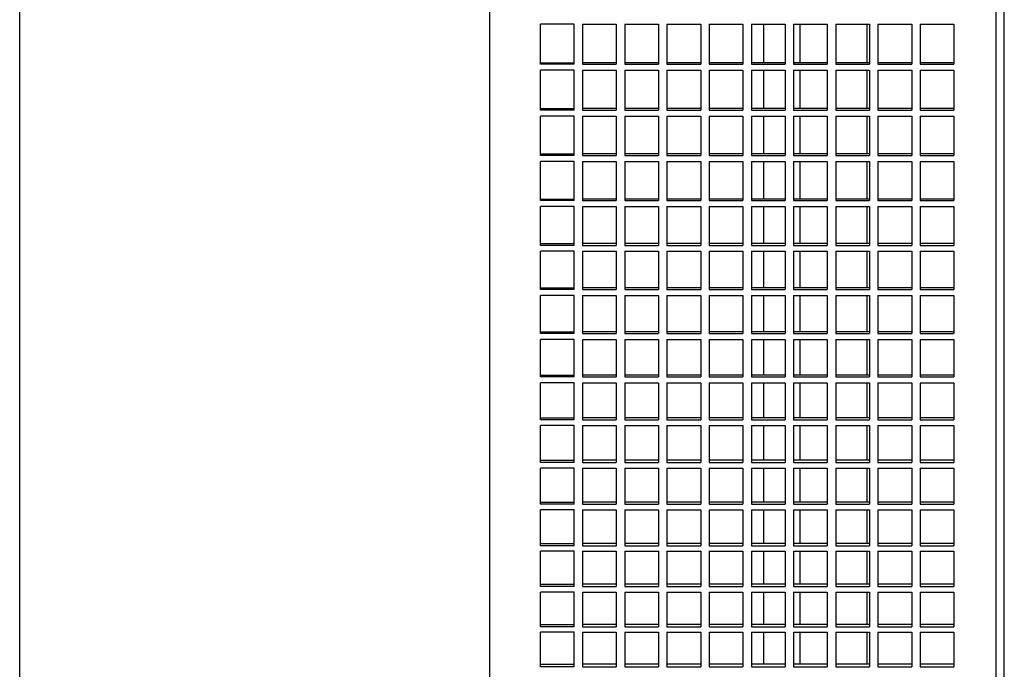
# Model space of a CAD drawing. Units: inches. Extents: x 0 to 16.8, y 0 to 10.8.
# Drawn here: x 1.4 to 2.3, y 4.9 to 5.6 of the extents above; entities that cross this region are included whole.
import ezdxf

# ---------------------------------------------------------------- set-up
doc = ezdxf.new("R2010")
doc.units = ezdxf.units.IN
doc.header["$MEASUREMENT"] = 0

msp = doc.modelspace()

# ---------------------------------------------------------------- linework, layer by layer
at = {"color": 7, "linetype": 'Continuous', "lineweight": 25}
for p, q in [((2.32155, 3.9722), (2.32155, 7.84417)), ((1.82155, 4.90378), (1.82155, 6.75737)), ((1.35744, 4.90162), (1.35744, 6.73746)), ((1.90488, 5.55557), (1.87155, 5.55557)), ((1.87155, 5.51607), (1.87155, 5.55557)), ((1.90488, 5.51607), (1.90488, 5.55557)), ((1.91322, 5.55557), (1.94655, 5.55557)), ((1.91322, 5.55557), (1.91322, 5.51607)), ((1.94655, 5.55557), (1.94655, 5.51607)), ((1.95488, 5.55557), (1.98822, 5.55557)), ((1.95488, 5.55557), (1.95488, 5.51607)), ((1.98822, 5.55557), (1.98822, 5.51607)), ((1.99655, 5.55557), (2.02988, 5.55557)), ((1.99655, 5.55557), (1.99655, 5.51607)), ((2.02988, 5.55557), (2.02988, 5.51607)), ((2.03822, 5.55557), (2.07155, 5.55557)), ((2.03822, 5.55557), (2.03822, 5.51607)), ((2.07155, 5.55557), (2.07155, 5.51607)), ((2.07988, 5.55557), (2.11322, 5.55557)), ((2.07988, 5.55557), (2.07988, 5.51607)), ((2.11322, 5.55557), (2.11322, 5.51607)), ((2.12155, 5.55557), (2.15488, 5.55557)), ((2.12155, 5.55557), (2.12155, 5.51607)), ((2.15488, 5.55557), (2.15488, 5.51607)), ((2.16322, 5.55557), (2.19655, 5.55557)), ((2.16322, 5.55557), (2.16322, 5.51607)), ((2.19655, 5.55557), (2.19655, 5.51607)), ((2.20488, 5.55557), (2.23822, 5.55557)), ((2.20488, 5.55557), (2.20488, 5.51607)), ((2.23822, 5.55557), (2.23822, 5.51607)), ((2.24655, 5.55557), (2.27988, 5.55557)), ((2.24655, 5.55557), (2.24655, 5.51607)), ((2.27988, 5.55557), (2.27988, 5.51607)), ((1.87155, 5.51742), (1.90488, 5.51742)), ((1.90488, 5.51607), (1.87155, 5.51607)), ((1.94655, 5.51742), (1.91322, 5.51742)), ((1.91322, 5.51607), (1.94655, 5.51607)), ((1.98822, 5.51742), (1.95488, 5.51742)), ((1.95488, 5.51607), (1.98822, 5.51607)), ((2.02988, 5.51742), (1.99655, 5.51742)), ((1.99655, 5.51607), (2.02988, 5.51607)), ((2.07155, 5.51742), (2.03822, 5.51742)), ((2.03822, 5.51607), (2.07155, 5.51607)), ((2.11322, 5.51742), (2.07988, 5.51742)), ((2.07988, 5.51607), (2.11322, 5.51607)), ((2.15488, 5.51742), (2.12155, 5.51742)), ((2.12155, 5.51607), (2.15488, 5.51607)), ((2.19655, 5.51742), (2.16322, 5.51742)), ((2.16322, 5.51607), (2.19655, 5.51607)), ((2.23822, 5.51742), (2.20488, 5.51742)), ((2.20488, 5.51607), (2.23822, 5.51607)), ((2.27988, 5.51742), (2.24655, 5.51742)), ((2.24655, 5.51607), (2.27988, 5.51607)), ((1.90488, 5.51001), (1.87155, 5.51001)), ((1.87155, 5.47081), (1.87155, 5.51001)), ((1.90488, 5.47081), (1.90488, 5.51001)), ((1.91322, 5.51001), (1.94655, 5.51001)), ((1.91322, 5.51001), (1.91322, 5.47081)), ((1.94655, 5.51001), (1.94655, 5.47081)), ((1.95488, 5.51001), (1.98822, 5.51001)), ((1.95488, 5.51001), (1.95488, 5.47081)), ((1.98822, 5.51001), (1.98822, 5.47081)), ((1.99655, 5.51001), (2.02988, 5.51001)), ((1.99655, 5.51001), (1.99655, 5.47081)), ((2.02988, 5.51001), (2.02988, 5.47081)), ((2.03822, 5.51001), (2.07155, 5.51001)), ((2.03822, 5.51001), (2.03822, 5.47081)), ((2.07155, 5.51001), (2.07155, 5.47081)), ((2.07988, 5.51001), (2.11322, 5.51001)), ((2.07988, 5.51001), (2.07988, 5.47081)), ((2.11322, 5.51001), (2.11322, 5.47081)), ((2.12155, 5.51001), (2.15488, 5.51001)), ((2.12155, 5.51001), (2.12155, 5.47081)), ((2.15488, 5.51001), (2.15488, 5.47081)), ((2.16322, 5.51001), (2.19655, 5.51001)), ((2.16322, 5.51001), (2.16322, 5.47081)), ((2.19655, 5.51001), (2.19655, 5.47081)), ((2.20488, 5.51001), (2.23822, 5.51001)), ((2.20488, 5.51001), (2.20488, 5.47081)), ((2.23822, 5.51001), (2.23822, 5.47081)), ((2.24655, 5.51001), (2.27988, 5.51001)), ((2.24655, 5.51001), (2.24655, 5.47081)), ((2.27988, 5.51001), (2.27988, 5.47081)), ((1.87155, 5.47224), (1.90488, 5.47224)), ((1.90488, 5.47081), (1.87155, 5.47081)), ((1.90488, 5.4648), (1.87155, 5.4648)), ((1.87155, 5.4259), (1.87155, 5.4648)), ((1.90488, 5.4259), (1.90488, 5.4648)), ((1.94655, 5.47224), (1.91322, 5.47224)), ((1.91322, 5.47081), (1.94655, 5.47081)), ((1.91322, 5.4648), (1.94655, 5.4648)), ((1.91322, 5.4648), (1.91322, 5.4259)), ((1.94655, 5.4648), (1.94655, 5.4259)), ((1.98822, 5.47224), (1.95488, 5.47224)), ((1.95488, 5.47081), (1.98822, 5.47081)), ((1.95488, 5.4648), (1.98822, 5.4648)), ((1.95488, 5.4648), (1.95488, 5.4259)), ((1.98822, 5.4648), (1.98822, 5.4259)), ((2.02988, 5.47224), (1.99655, 5.47224)), ((1.99655, 5.47081), (2.02988, 5.47081)), ((1.99655, 5.4648), (2.02988, 5.4648)), ((1.99655, 5.4648), (1.99655, 5.4259)), ((2.02988, 5.4648), (2.02988, 5.4259)), ((2.07155, 5.47224), (2.03822, 5.47224)), ((2.03822, 5.47081), (2.07155, 5.47081)), ((2.03822, 5.4648), (2.07155, 5.4648)), ((2.03822, 5.4648), (2.03822, 5.4259)), ((2.07155, 5.4648), (2.07155, 5.4259)), ((2.11322, 5.47224), (2.07988, 5.47224)), ((2.07988, 5.47081), (2.11322, 5.47081)), ((2.07988, 5.4648), (2.11322, 5.4648)), ((2.07988, 5.4648), (2.07988, 5.4259)), ((2.11322, 5.4648), (2.11322, 5.4259)), ((2.15488, 5.47224), (2.12155, 5.47224)), ((2.12155, 5.47081), (2.15488, 5.47081)), ((2.12155, 5.4648), (2.15488, 5.4648)), ((2.12155, 5.4648), (2.12155, 5.4259)), ((2.15488, 5.4648), (2.15488, 5.4259)), ((2.19655, 5.47224), (2.16322, 5.47224)), ((2.16322, 5.47081), (2.19655, 5.47081)), ((2.16322, 5.4648), (2.19655, 5.4648)), ((2.16322, 5.4648), (2.16322, 5.4259)), ((2.19655, 5.4648), (2.19655, 5.4259)), ((2.23822, 5.47224), (2.20488, 5.47224)), ((2.20488, 5.47081), (2.23822, 5.47081)), ((2.20488, 5.4648), (2.23822, 5.4648)), ((2.20488, 5.4648), (2.20488, 5.4259)), ((2.23822, 5.4648), (2.23822, 5.4259)), ((2.27988, 5.47224), (2.24655, 5.47224)), ((2.24655, 5.47081), (2.27988, 5.47081)), ((2.24655, 5.4648), (2.27988, 5.4648)), ((2.24655, 5.4648), (2.24655, 5.4259)), ((2.27988, 5.4648), (2.27988, 5.4259)), ((1.87155, 5.42741), (1.90488, 5.42741)), ((1.90488, 5.4259), (1.87155, 5.4259)), ((1.94655, 5.42741), (1.91322, 5.42741)), ((1.91322, 5.4259), (1.94655, 5.4259)), ((1.98822, 5.42741), (1.95488, 5.42741)), ((1.95488, 5.4259), (1.98822, 5.4259)), ((2.02988, 5.42741), (1.99655, 5.42741)), ((1.99655, 5.4259), (2.02988, 5.4259)), ((2.07155, 5.42741), (2.03822, 5.42741)), ((2.03822, 5.4259), (2.07155, 5.4259)), ((2.11322, 5.42741), (2.07988, 5.42741)), ((2.07988, 5.4259), (2.11322, 5.4259)), ((2.15488, 5.42741), (2.12155, 5.42741)), ((2.12155, 5.4259), (2.15488, 5.4259)), ((2.19655, 5.42741), (2.16322, 5.42741)), ((2.16322, 5.4259), (2.19655, 5.4259)), ((2.23822, 5.42741), (2.20488, 5.42741)), ((2.20488, 5.4259), (2.23822, 5.4259)), ((2.27988, 5.42741), (2.24655, 5.42741)), ((2.24655, 5.4259), (2.27988, 5.4259)), ((1.90488, 5.41993), (1.87155, 5.41993)), ((1.87155, 5.38135), (1.87155, 5.41993)), ((1.90488, 5.38135), (1.90488, 5.41993)), ((1.91322, 5.41993), (1.94655, 5.41993)), ((1.91322, 5.41993), (1.91322, 5.38135)), ((1.94655, 5.41993), (1.94655, 5.38135)), ((1.95488, 5.41993), (1.98822, 5.41993)), ((1.95488, 5.41993), (1.95488, 5.38135)), ((1.98822, 5.41993), (1.98822, 5.38135)), ((1.99655, 5.41993), (2.02988, 5.41993)), ((1.99655, 5.41993), (1.99655, 5.38135)), ((2.02988, 5.41993), (2.02988, 5.38135)), ((2.03822, 5.41993), (2.07155, 5.41993)), ((2.03822, 5.41993), (2.03822, 5.38135)), ((2.07155, 5.41993), (2.07155, 5.38135)), ((2.07988, 5.41993), (2.11322, 5.41993)), ((2.07988, 5.41993), (2.07988, 5.38135)), ((2.11322, 5.41993), (2.11322, 5.38135)), ((2.12155, 5.41993), (2.15488, 5.41993)), ((2.12155, 5.41993), (2.12155, 5.38135)), ((2.15488, 5.41993), (2.15488, 5.38135)), ((2.16322, 5.41993), (2.19655, 5.41993)), ((2.16322, 5.41993), (2.16322, 5.38135)), ((2.19655, 5.41993), (2.19655, 5.38135)), ((2.20488, 5.41993), (2.23822, 5.41993)), ((2.20488, 5.41993), (2.20488, 5.38135)), ((2.23822, 5.41993), (2.23822, 5.38135)), ((2.24655, 5.41993), (2.27988, 5.41993)), ((2.24655, 5.41993), (2.24655, 5.38135)), ((2.27988, 5.41993), (2.27988, 5.38135)), ((1.87155, 5.38294), (1.90488, 5.38294)), ((1.90488, 5.38135), (1.87155, 5.38135)), ((1.94655, 5.38294), (1.91322, 5.38294)), ((1.91322, 5.38135), (1.94655, 5.38135)), ((1.98822, 5.38294), (1.95488, 5.38294)), ((1.95488, 5.38135), (1.98822, 5.38135)), ((2.02988, 5.38294), (1.99655, 5.38294)), ((1.99655, 5.38135), (2.02988, 5.38135)), ((2.07155, 5.38294), (2.03822, 5.38294)), ((2.03822, 5.38135), (2.07155, 5.38135)), ((2.11322, 5.38294), (2.07988, 5.38294)), ((2.07988, 5.38135), (2.11322, 5.38135)), ((2.15488, 5.38294), (2.12155, 5.38294)), ((2.12155, 5.38135), (2.15488, 5.38135)), ((2.19655, 5.38294), (2.16322, 5.38294)), ((2.16322, 5.38135), (2.19655, 5.38135)), ((2.23822, 5.38294), (2.20488, 5.38294)), ((2.20488, 5.38135), (2.23822, 5.38135)), ((2.27988, 5.38294), (2.24655, 5.38294)), ((2.24655, 5.38135), (2.27988, 5.38135)), ((1.90488, 5.37544), (1.87155, 5.37544)), ((1.87155, 5.3372), (1.87155, 5.37544)), ((1.90488, 5.3372), (1.90488, 5.37544)), ((1.91322, 5.37544), (1.94655, 5.37544)), ((1.91322, 5.37544), (1.91322, 5.3372)), ((1.94655, 5.37544), (1.94655, 5.3372)), ((1.95488, 5.37544), (1.98822, 5.37544)), ((1.95488, 5.37544), (1.95488, 5.3372)), ((1.98822, 5.37544), (1.98822, 5.3372)), ((1.99655, 5.37544), (2.02988, 5.37544)), ((1.99655, 5.37544), (1.99655, 5.3372)), ((2.02988, 5.37544), (2.02988, 5.3372)), ((2.03822, 5.37544), (2.07155, 5.37544)), ((2.03822, 5.37544), (2.03822, 5.3372)), ((2.07155, 5.37544), (2.07155, 5.3372)), ((2.07988, 5.37544), (2.11322, 5.37544)), ((2.07988, 5.37544), (2.07988, 5.3372)), ((2.11322, 5.37544), (2.11322, 5.3372)), ((2.12155, 5.37544), (2.15488, 5.37544)), ((2.12155, 5.37544), (2.12155, 5.3372)), ((2.15488, 5.37544), (2.15488, 5.3372)), ((2.16322, 5.37544), (2.19655, 5.37544)), ((2.16322, 5.37544), (2.16322, 5.3372)), ((2.19655, 5.37544), (2.19655, 5.3372)), ((2.20488, 5.37544), (2.23822, 5.37544)), ((2.20488, 5.37544), (2.20488, 5.3372)), ((2.23822, 5.37544), (2.23822, 5.3372)), ((2.24655, 5.37544), (2.27988, 5.37544)), ((2.24655, 5.37544), (2.24655, 5.3372)), ((2.27988, 5.37544), (2.27988, 5.3372)), ((1.87155, 5.33887), (1.90488, 5.33887)), ((1.94655, 5.33887), (1.91322, 5.33887)), ((1.98822, 5.33887), (1.95488, 5.33887)), ((2.02988, 5.33887), (1.99655, 5.33887)), ((2.07155, 5.33887), (2.03822, 5.33887)), ((2.11322, 5.33887), (2.07988, 5.33887)), ((2.15488, 5.33887), (2.12155, 5.33887)), ((2.19655, 5.33887), (2.16322, 5.33887)), ((2.23822, 5.33887), (2.20488, 5.33887)), ((2.27988, 5.33887), (2.24655, 5.33887)), ((1.90488, 5.3372), (1.87155, 5.3372)), ((1.90488, 5.33133), (1.87155, 5.33133)), ((1.87155, 5.29345), (1.87155, 5.33133)), ((1.90488, 5.29345), (1.90488, 5.33133)), ((1.91322, 5.3372), (1.94655, 5.3372)), ((1.91322, 5.33133), (1.94655, 5.33133)), ((1.91322, 5.33133), (1.91322, 5.29345)), ((1.94655, 5.33133), (1.94655, 5.29345)), ((1.95488, 5.3372), (1.98822, 5.3372)), ((1.95488, 5.33133), (1.98822, 5.33133)), ((1.95488, 5.33133), (1.95488, 5.29345)), ((1.98822, 5.33133), (1.98822, 5.29345)), ((1.99655, 5.3372), (2.02988, 5.3372)), ((1.99655, 5.33133), (2.02988, 5.33133)), ((1.99655, 5.33133), (1.99655, 5.29345)), ((2.02988, 5.33133), (2.02988, 5.29345)), ((2.03822, 5.3372), (2.07155, 5.3372)), ((2.03822, 5.33133), (2.07155, 5.33133)), ((2.03822, 5.33133), (2.03822, 5.29345)), ((2.07155, 5.33133), (2.07155, 5.29345)), ((2.07988, 5.3372), (2.11322, 5.3372)), ((2.07988, 5.33133), (2.11322, 5.33133)), ((2.07988, 5.33133), (2.07988, 5.29345)), ((2.11322, 5.33133), (2.11322, 5.29345)), ((2.12155, 5.3372), (2.15488, 5.3372)), ((2.12155, 5.33133), (2.15488, 5.33133)), ((2.12155, 5.33133), (2.12155, 5.29345)), ((2.15488, 5.33133), (2.15488, 5.29345)), ((2.16322, 5.3372), (2.19655, 5.3372)), ((2.16322, 5.33133), (2.19655, 5.33133)), ((2.16322, 5.33133), (2.16322, 5.29345)), ((2.19655, 5.33133), (2.19655, 5.29345)), ((2.20488, 5.3372), (2.23822, 5.3372)), ((2.20488, 5.33133), (2.23822, 5.33133)), ((2.20488, 5.33133), (2.20488, 5.29345)), ((2.23822, 5.33133), (2.23822, 5.29345)), ((2.24655, 5.3372), (2.27988, 5.3372)), ((2.24655, 5.33133), (2.27988, 5.33133)), ((2.24655, 5.33133), (2.24655, 5.29345)), ((2.27988, 5.33133), (2.27988, 5.29345)), ((1.87155, 5.2952), (1.90488, 5.2952)), ((1.90488, 5.29345), (1.87155, 5.29345)), ((1.94655, 5.2952), (1.91322, 5.2952)), ((1.91322, 5.29345), (1.94655, 5.29345)), ((1.98822, 5.2952), (1.95488, 5.2952)), ((1.95488, 5.29345), (1.98822, 5.29345)), ((2.02988, 5.2952), (1.99655, 5.2952)), ((1.99655, 5.29345), (2.02988, 5.29345)), ((2.07155, 5.2952), (2.03822, 5.2952)), ((2.03822, 5.29345), (2.07155, 5.29345)), ((2.11322, 5.2952), (2.07988, 5.2952)), ((2.07988, 5.29345), (2.11322, 5.29345)), ((2.15488, 5.2952), (2.12155, 5.2952)), ((2.12155, 5.29345), (2.15488, 5.29345)), ((2.19655, 5.2952), (2.16322, 5.2952)), ((2.16322, 5.29345), (2.19655, 5.29345)), ((2.23822, 5.2952), (2.20488, 5.2952)), ((2.20488, 5.29345), (2.23822, 5.29345)), ((2.27988, 5.2952), (2.24655, 5.2952)), ((2.24655, 5.29345), (2.27988, 5.29345)), ((1.90488, 5.28764), (1.87155, 5.28764)), ((1.87155, 5.25013), (1.87155, 5.28764)), ((1.90488, 5.25013), (1.90488, 5.28764)), ((1.91322, 5.28764), (1.94655, 5.28764)), ((1.91322, 5.28764), (1.91322, 5.25013)), ((1.94655, 5.28764), (1.94655, 5.25013)), ((1.95488, 5.28764), (1.98822, 5.28764)), ((1.95488, 5.28764), (1.95488, 5.25013)), ((1.98822, 5.28764), (1.98822, 5.25013)), ((1.99655, 5.28764), (2.02988, 5.28764)), ((1.99655, 5.28764), (1.99655, 5.25013)), ((2.02988, 5.28764), (2.02988, 5.25013)), ((2.03822, 5.28764), (2.07155, 5.28764)), ((2.03822, 5.28764), (2.03822, 5.25013)), ((2.07155, 5.28764), (2.07155, 5.25013)), ((2.07988, 5.28764), (2.11322, 5.28764)), ((2.07988, 5.28764), (2.07988, 5.25013)), ((2.11322, 5.28764), (2.11322, 5.25013)), ((2.12155, 5.28764), (2.15488, 5.28764)), ((2.12155, 5.28764), (2.12155, 5.25013)), ((2.15488, 5.28764), (2.15488, 5.25013)), ((2.16322, 5.28764), (2.19655, 5.28764)), ((2.16322, 5.28764), (2.16322, 5.25013)), ((2.19655, 5.28764), (2.19655, 5.25013)), ((2.20488, 5.28764), (2.23822, 5.28764)), ((2.20488, 5.28764), (2.20488, 5.25013)), ((2.23822, 5.28764), (2.23822, 5.25013)), ((2.24655, 5.28764), (2.27988, 5.28764)), ((2.24655, 5.28764), (2.24655, 5.25013)), ((2.27988, 5.28764), (2.27988, 5.25013)), ((1.87155, 5.25196), (1.90488, 5.25196)), ((1.90488, 5.25013), (1.87155, 5.25013)), ((1.94655, 5.25196), (1.91322, 5.25196)), ((1.91322, 5.25013), (1.94655, 5.25013)), ((1.98822, 5.25196), (1.95488, 5.25196)), ((1.95488, 5.25013), (1.98822, 5.25013)), ((2.02988, 5.25196), (1.99655, 5.25196)), ((1.99655, 5.25013), (2.02988, 5.25013)), ((2.07155, 5.25196), (2.03822, 5.25196)), ((2.03822, 5.25013), (2.07155, 5.25013)), ((2.11322, 5.25196), (2.07988, 5.25196)), ((2.07988, 5.25013), (2.11322, 5.25013)), ((2.15488, 5.25196), (2.12155, 5.25196)), ((2.12155, 5.25013), (2.15488, 5.25013)), ((2.19655, 5.25196), (2.16322, 5.25196)), ((2.16322, 5.25013), (2.19655, 5.25013)), ((2.23822, 5.25196), (2.20488, 5.25196)), ((2.20488, 5.25013), (2.23822, 5.25013)), ((2.27988, 5.25196), (2.24655, 5.25196)), ((2.24655, 5.25013), (2.27988, 5.25013)), ((1.90488, 5.24438), (1.87155, 5.24438)), ((1.87155, 5.20725), (1.87155, 5.24438)), ((1.90488, 5.20725), (1.90488, 5.24438)), ((1.91322, 5.24438), (1.94655, 5.24438)), ((1.91322, 5.24438), (1.91322, 5.20725)), ((1.94655, 5.24438), (1.94655, 5.20725)), ((1.95488, 5.24438), (1.98822, 5.24438)), ((1.95488, 5.24438), (1.95488, 5.20725)), ((1.98822, 5.24438), (1.98822, 5.20725)), ((1.99655, 5.24438), (2.02988, 5.24438)), ((1.99655, 5.24438), (1.99655, 5.20725)), ((2.02988, 5.24438), (2.02988, 5.20725)), ((2.03822, 5.24438), (2.07155, 5.24438)), ((2.03822, 5.24438), (2.03822, 5.20725)), ((2.07155, 5.24438), (2.07155, 5.20725)), ((2.07988, 5.24438), (2.11322, 5.24438)), ((2.07988, 5.24438), (2.07988, 5.20725)), ((2.11322, 5.24438), (2.11322, 5.20725)), ((2.12155, 5.24438), (2.15488, 5.24438)), ((2.12155, 5.24438), (2.12155, 5.20725)), ((2.15488, 5.24438), (2.15488, 5.20725)), ((2.16322, 5.24438), (2.19655, 5.24438)), ((2.16322, 5.24438), (2.16322, 5.20725)), ((2.19655, 5.24438), (2.19655, 5.20725)), ((2.20488, 5.24438), (2.23822, 5.24438)), ((2.20488, 5.24438), (2.20488, 5.20725)), ((2.23822, 5.24438), (2.23822, 5.20725)), ((2.24655, 5.24438), (2.27988, 5.24438)), ((2.24655, 5.24438), (2.24655, 5.20725)), ((2.27988, 5.24438), (2.27988, 5.20725)), ((1.87155, 5.20917), (1.90488, 5.20917)), ((1.90488, 5.20725), (1.87155, 5.20725)), ((1.90488, 5.20157), (1.87155, 5.20157)), ((1.87155, 5.16485), (1.87155, 5.20157)), ((1.90488, 5.16485), (1.90488, 5.20157)), ((1.94655, 5.20917), (1.91322, 5.20917)), ((1.91322, 5.20725), (1.94655, 5.20725)), ((1.91322, 5.20157), (1.94655, 5.20157)), ((1.91322, 5.20157), (1.91322, 5.16485)), ((1.94655, 5.20157), (1.94655, 5.16485)), ((1.98822, 5.20917), (1.95488, 5.20917)), ((1.95488, 5.20725), (1.98822, 5.20725)), ((1.95488, 5.20157), (1.98822, 5.20157)), ((1.95488, 5.20157), (1.95488, 5.16485)), ((1.98822, 5.20157), (1.98822, 5.16485)), ((2.02988, 5.20917), (1.99655, 5.20917)), ((1.99655, 5.20725), (2.02988, 5.20725)), ((1.99655, 5.20157), (2.02988, 5.20157)), ((1.99655, 5.20157), (1.99655, 5.16485)), ((2.02988, 5.20157), (2.02988, 5.16485)), ((2.07155, 5.20917), (2.03822, 5.20917)), ((2.03822, 5.20725), (2.07155, 5.20725)), ((2.03822, 5.20157), (2.07155, 5.20157)), ((2.03822, 5.20157), (2.03822, 5.16485)), ((2.07155, 5.20157), (2.07155, 5.16485)), ((2.11322, 5.20917), (2.07988, 5.20917)), ((2.07988, 5.20725), (2.11322, 5.20725)), ((2.07988, 5.20157), (2.11322, 5.20157)), ((2.07988, 5.20157), (2.07988, 5.16485)), ((2.11322, 5.20157), (2.11322, 5.16485)), ((2.15488, 5.20917), (2.12155, 5.20917)), ((2.12155, 5.20725), (2.15488, 5.20725)), ((2.12155, 5.20157), (2.15488, 5.20157)), ((2.12155, 5.20157), (2.12155, 5.16485)), ((2.15488, 5.20157), (2.15488, 5.16485)), ((2.19655, 5.20917), (2.16322, 5.20917)), ((2.16322, 5.20725), (2.19655, 5.20725)), ((2.16322, 5.20157), (2.19655, 5.20157)), ((2.16322, 5.20157), (2.16322, 5.16485)), ((2.19655, 5.20157), (2.19655, 5.16485)), ((2.23822, 5.20917), (2.20488, 5.20917)), ((2.20488, 5.20725), (2.23822, 5.20725)), ((2.20488, 5.20157), (2.23822, 5.20157)), ((2.20488, 5.20157), (2.20488, 5.16485)), ((2.23822, 5.20157), (2.23822, 5.16485)), ((2.27988, 5.20917), (2.24655, 5.20917)), ((2.24655, 5.20725), (2.27988, 5.20725)), ((2.24655, 5.20157), (2.27988, 5.20157)), ((2.24655, 5.20157), (2.24655, 5.16485)), ((2.27988, 5.20157), (2.27988, 5.16485)), ((1.87155, 5.16684), (1.90488, 5.16684)), ((1.90488, 5.16485), (1.87155, 5.16485)), ((1.94655, 5.16684), (1.91322, 5.16684)), ((1.91322, 5.16485), (1.94655, 5.16485)), ((1.98822, 5.16684), (1.95488, 5.16684)), ((1.95488, 5.16485), (1.98822, 5.16485)), ((2.02988, 5.16684), (1.99655, 5.16684)), ((1.99655, 5.16485), (2.02988, 5.16485)), ((2.07155, 5.16684), (2.03822, 5.16684)), ((2.03822, 5.16485), (2.07155, 5.16485)), ((2.11322, 5.16684), (2.07988, 5.16684)), ((2.07988, 5.16485), (2.11322, 5.16485)), ((2.15488, 5.16684), (2.12155, 5.16684)), ((2.12155, 5.16485), (2.15488, 5.16485)), ((2.19655, 5.16684), (2.16322, 5.16684)), ((2.16322, 5.16485), (2.19655, 5.16485)), ((2.23822, 5.16684), (2.20488, 5.16684)), ((2.20488, 5.16485), (2.23822, 5.16485)), ((2.27988, 5.16684), (2.24655, 5.16684)), ((2.24655, 5.16485), (2.27988, 5.16485)), ((1.90488, 5.15922), (1.87155, 5.15922)), ((1.87155, 5.12292), (1.87155, 5.15922)), ((1.90488, 5.12292), (1.90488, 5.15922)), ((1.91322, 5.15922), (1.94655, 5.15922)), ((1.91322, 5.15922), (1.91322, 5.12292)), ((1.94655, 5.15922), (1.94655, 5.12292)), ((1.95488, 5.15922), (1.98822, 5.15922)), ((1.95488, 5.15922), (1.95488, 5.12292)), ((1.98822, 5.15922), (1.98822, 5.12292)), ((1.99655, 5.15922), (2.02988, 5.15922)), ((1.99655, 5.15922), (1.99655, 5.12292)), ((2.02988, 5.15922), (2.02988, 5.12292)), ((2.03822, 5.15922), (2.07155, 5.15922)), ((2.03822, 5.15922), (2.03822, 5.12292)), ((2.07155, 5.15922), (2.07155, 5.12292)), ((2.07988, 5.15922), (2.11322, 5.15922)), ((2.07988, 5.15922), (2.07988, 5.12292)), ((2.11322, 5.15922), (2.11322, 5.12292)), ((2.12155, 5.15922), (2.15488, 5.15922)), ((2.12155, 5.15922), (2.12155, 5.12292)), ((2.15488, 5.15922), (2.15488, 5.12292)), ((2.16322, 5.15922), (2.19655, 5.15922)), ((2.16322, 5.15922), (2.16322, 5.12292)), ((2.19655, 5.15922), (2.19655, 5.12292)), ((2.20488, 5.15922), (2.23822, 5.15922)), ((2.20488, 5.15922), (2.20488, 5.12292)), ((2.23822, 5.15922), (2.23822, 5.12292)), ((2.24655, 5.15922), (2.27988, 5.15922)), ((2.24655, 5.15922), (2.24655, 5.12292)), ((2.27988, 5.15922), (2.27988, 5.12292)), ((1.87155, 5.12499), (1.90488, 5.12499)), ((1.94655, 5.12499), (1.91322, 5.12499)), ((1.98822, 5.12499), (1.95488, 5.12499)), ((2.02988, 5.12499), (1.99655, 5.12499)), ((2.07155, 5.12499), (2.03822, 5.12499)), ((2.11322, 5.12499), (2.07988, 5.12499)), ((2.15488, 5.12499), (2.12155, 5.12499)), ((2.19655, 5.12499), (2.16322, 5.12499)), ((2.23822, 5.12499), (2.20488, 5.12499)), ((2.27988, 5.12499), (2.24655, 5.12499)), ((1.90488, 5.12292), (1.87155, 5.12292)), ((1.90488, 5.11736), (1.87155, 5.11736)), ((1.87155, 5.0815), (1.87155, 5.11736)), ((1.90488, 5.0815), (1.90488, 5.11736)), ((1.91322, 5.12292), (1.94655, 5.12292)), ((1.91322, 5.11736), (1.94655, 5.11736)), ((1.91322, 5.11736), (1.91322, 5.0815)), ((1.94655, 5.11736), (1.94655, 5.0815)), ((1.95488, 5.12292), (1.98822, 5.12292)), ((1.95488, 5.11736), (1.98822, 5.11736)), ((1.95488, 5.11736), (1.95488, 5.0815)), ((1.98822, 5.11736), (1.98822, 5.0815)), ((1.99655, 5.12292), (2.02988, 5.12292)), ((1.99655, 5.11736), (2.02988, 5.11736)), ((1.99655, 5.11736), (1.99655, 5.0815)), ((2.02988, 5.11736), (2.02988, 5.0815)), ((2.03822, 5.12292), (2.07155, 5.12292)), ((2.03822, 5.11736), (2.07155, 5.11736)), ((2.03822, 5.11736), (2.03822, 5.0815)), ((2.07155, 5.11736), (2.07155, 5.0815)), ((2.07988, 5.12292), (2.11322, 5.12292)), ((2.07988, 5.11736), (2.11322, 5.11736)), ((2.07988, 5.11736), (2.07988, 5.0815)), ((2.11322, 5.11736), (2.11322, 5.0815)), ((2.12155, 5.12292), (2.15488, 5.12292)), ((2.12155, 5.11736), (2.15488, 5.11736)), ((2.12155, 5.11736), (2.12155, 5.0815)), ((2.15488, 5.11736), (2.15488, 5.0815)), ((2.16322, 5.12292), (2.19655, 5.12292)), ((2.16322, 5.11736), (2.19655, 5.11736)), ((2.16322, 5.11736), (2.16322, 5.0815)), ((2.19655, 5.11736), (2.19655, 5.0815)), ((2.20488, 5.12292), (2.23822, 5.12292)), ((2.20488, 5.11736), (2.23822, 5.11736)), ((2.20488, 5.11736), (2.20488, 5.0815)), ((2.23822, 5.11736), (2.23822, 5.0815)), ((2.24655, 5.12292), (2.27988, 5.12292)), ((2.24655, 5.11736), (2.27988, 5.11736)), ((2.24655, 5.11736), (2.24655, 5.0815)), ((2.27988, 5.11736), (2.27988, 5.0815)), ((1.87155, 5.08365), (1.90488, 5.08365)), ((1.90488, 5.0815), (1.87155, 5.0815)), ((1.90488, 5.07601), (1.87155, 5.07601)), ((1.87155, 5.0406), (1.87155, 5.07601)), ((1.90488, 5.0406), (1.90488, 5.07601)), ((1.94655, 5.08365), (1.91322, 5.08365)), ((1.91322, 5.0815), (1.94655, 5.0815)), ((1.91322, 5.07601), (1.94655, 5.07601)), ((1.91322, 5.07601), (1.91322, 5.0406)), ((1.94655, 5.07601), (1.94655, 5.0406)), ((1.98822, 5.08365), (1.95488, 5.08365)), ((1.95488, 5.0815), (1.98822, 5.0815)), ((1.95488, 5.07601), (1.98822, 5.07601)), ((1.95488, 5.07601), (1.95488, 5.0406)), ((1.98822, 5.07601), (1.98822, 5.0406)), ((2.02988, 5.08365), (1.99655, 5.08365)), ((1.99655, 5.0815), (2.02988, 5.0815)), ((1.99655, 5.07601), (2.02988, 5.07601)), ((1.99655, 5.07601), (1.99655, 5.0406)), ((2.02988, 5.07601), (2.02988, 5.0406)), ((2.07155, 5.08365), (2.03822, 5.08365)), ((2.03822, 5.0815), (2.07155, 5.0815)), ((2.03822, 5.07601), (2.07155, 5.07601)), ((2.03822, 5.07601), (2.03822, 5.0406)), ((2.07155, 5.07601), (2.07155, 5.0406)), ((2.11322, 5.08365), (2.07988, 5.08365)), ((2.07988, 5.0815), (2.11322, 5.0815)), ((2.07988, 5.07601), (2.11322, 5.07601)), ((2.07988, 5.07601), (2.07988, 5.0406)), ((2.11322, 5.07601), (2.11322, 5.0406)), ((2.15488, 5.08365), (2.12155, 5.08365)), ((2.12155, 5.0815), (2.15488, 5.0815)), ((2.12155, 5.07601), (2.15488, 5.07601)), ((2.12155, 5.07601), (2.12155, 5.0406)), ((2.15488, 5.07601), (2.15488, 5.0406)), ((2.19655, 5.08365), (2.16322, 5.08365)), ((2.16322, 5.0815), (2.19655, 5.0815)), ((2.16322, 5.07601), (2.19655, 5.07601)), ((2.16322, 5.07601), (2.16322, 5.0406)), ((2.19655, 5.07601), (2.19655, 5.0406)), ((2.23822, 5.08365), (2.20488, 5.08365)), ((2.20488, 5.0815), (2.23822, 5.0815)), ((2.20488, 5.07601), (2.23822, 5.07601)), ((2.20488, 5.07601), (2.20488, 5.0406)), ((2.23822, 5.07601), (2.23822, 5.0406)), ((2.27988, 5.08365), (2.24655, 5.08365)), ((2.24655, 5.0815), (2.27988, 5.0815)), ((2.24655, 5.07601), (2.27988, 5.07601)), ((2.24655, 5.07601), (2.24655, 5.0406)), ((2.27988, 5.07601), (2.27988, 5.0406)), ((1.87155, 5.04282), (1.90488, 5.04282)), ((1.90488, 5.0406), (1.87155, 5.0406)), ((1.94655, 5.04282), (1.91322, 5.04282)), ((1.91322, 5.0406), (1.94655, 5.0406)), ((1.98822, 5.04282), (1.95488, 5.04282)), ((1.95488, 5.0406), (1.98822, 5.0406)), ((2.02988, 5.04282), (1.99655, 5.04282)), ((1.99655, 5.0406), (2.02988, 5.0406)), ((2.07155, 5.04282), (2.03822, 5.04282)), ((2.03822, 5.0406), (2.07155, 5.0406)), ((2.11322, 5.04282), (2.07988, 5.04282)), ((2.07988, 5.0406), (2.11322, 5.0406)), ((2.15488, 5.04282), (2.12155, 5.04282)), ((2.12155, 5.0406), (2.15488, 5.0406)), ((2.19655, 5.04282), (2.16322, 5.04282)), ((2.16322, 5.0406), (2.19655, 5.0406)), ((2.23822, 5.04282), (2.20488, 5.04282)), ((2.20488, 5.0406), (2.23822, 5.0406)), ((2.27988, 5.04282), (2.24655, 5.04282)), ((2.24655, 5.0406), (2.27988, 5.0406)), ((1.90488, 5.03518), (1.87155, 5.03518)), ((1.87155, 5.00023), (1.87155, 5.03518)), ((1.90488, 5.00023), (1.90488, 5.03518)), ((1.91322, 5.03518), (1.94655, 5.03518)), ((1.91322, 5.03518), (1.91322, 5.00023)), ((1.94655, 5.03518), (1.94655, 5.00023)), ((1.95488, 5.03518), (1.98822, 5.03518)), ((1.95488, 5.03518), (1.95488, 5.00023)), ((1.98822, 5.03518), (1.98822, 5.00023)), ((1.99655, 5.03518), (2.02988, 5.03518)), ((1.99655, 5.03518), (1.99655, 5.00023)), ((2.02988, 5.03518), (2.02988, 5.00023)), ((2.03822, 5.03518), (2.07155, 5.03518)), ((2.03822, 5.03518), (2.03822, 5.00023)), ((2.07155, 5.03518), (2.07155, 5.00023)), ((2.07988, 5.03518), (2.11322, 5.03518)), ((2.07988, 5.03518), (2.07988, 5.00023)), ((2.11322, 5.03518), (2.11322, 5.00023)), ((2.12155, 5.03518), (2.15488, 5.03518)), ((2.12155, 5.03518), (2.12155, 5.00023)), ((2.15488, 5.03518), (2.15488, 5.00023)), ((2.16322, 5.03518), (2.19655, 5.03518)), ((2.16322, 5.03518), (2.16322, 5.00023)), ((2.19655, 5.03518), (2.19655, 5.00023)), ((2.20488, 5.03518), (2.23822, 5.03518)), ((2.20488, 5.03518), (2.20488, 5.00023)), ((2.23822, 5.03518), (2.23822, 5.00023)), ((2.24655, 5.03518), (2.27988, 5.03518)), ((2.24655, 5.03518), (2.24655, 5.00023)), ((2.27988, 5.03518), (2.27988, 5.00023)), ((1.87155, 5.00253), (1.90488, 5.00253)), ((1.90488, 5.00023), (1.87155, 5.00023)), ((1.94655, 5.00253), (1.91322, 5.00253)), ((1.91322, 5.00023), (1.94655, 5.00023)), ((1.98822, 5.00253), (1.95488, 5.00253)), ((1.95488, 5.00023), (1.98822, 5.00023)), ((2.02988, 5.00253), (1.99655, 5.00253)), ((1.99655, 5.00023), (2.02988, 5.00023)), ((2.07155, 5.00253), (2.03822, 5.00253)), ((2.03822, 5.00023), (2.07155, 5.00023)), ((2.11322, 5.00253), (2.07988, 5.00253)), ((2.07988, 5.00023), (2.11322, 5.00023)), ((2.15488, 5.00253), (2.12155, 5.00253)), ((2.12155, 5.00023), (2.15488, 5.00023)), ((2.19655, 5.00253), (2.16322, 5.00253)), ((2.16322, 5.00023), (2.19655, 5.00023)), ((2.23822, 5.00253), (2.20488, 5.00253)), ((2.20488, 5.00023), (2.23822, 5.00023)), ((2.27988, 5.00253), (2.24655, 5.00253)), ((2.24655, 5.00023), (2.27988, 5.00023)), ((1.90488, 4.99489), (1.87155, 4.99489)), ((1.87155, 4.96043), (1.87155, 4.99489)), ((1.90488, 4.96043), (1.90488, 4.99489)), ((1.91322, 4.99489), (1.94655, 4.99489)), ((1.91322, 4.99489), (1.91322, 4.96043)), ((1.94655, 4.99489), (1.94655, 4.96043)), ((1.95488, 4.99489), (1.98822, 4.99489)), ((1.95488, 4.99489), (1.95488, 4.96043)), ((1.98822, 4.99489), (1.98822, 4.96043)), ((1.99655, 4.99489), (2.02988, 4.99489)), ((1.99655, 4.99489), (1.99655, 4.96043)), ((2.02988, 4.99489), (2.02988, 4.96043)), ((2.03822, 4.99489), (2.07155, 4.99489)), ((2.03822, 4.99489), (2.03822, 4.96043)), ((2.07155, 4.99489), (2.07155, 4.96043)), ((2.07988, 4.99489), (2.11322, 4.99489)), ((2.07988, 4.99489), (2.07988, 4.96043)), ((2.11322, 4.99489), (2.11322, 4.96043)), ((2.12155, 4.99489), (2.15488, 4.99489)), ((2.12155, 4.99489), (2.12155, 4.96043)), ((2.15488, 4.99489), (2.15488, 4.96043)), ((2.16322, 4.99489), (2.19655, 4.99489)), ((2.16322, 4.99489), (2.16322, 4.96043)), ((2.19655, 4.99489), (2.19655, 4.96043)), ((2.20488, 4.99489), (2.23822, 4.99489)), ((2.20488, 4.99489), (2.20488, 4.96043)), ((2.23822, 4.99489), (2.23822, 4.96043)), ((2.24655, 4.99489), (2.27988, 4.99489)), ((2.24655, 4.99489), (2.24655, 4.96043)), ((2.27988, 4.99489), (2.27988, 4.96043)), ((1.87155, 4.9628), (1.90488, 4.9628)), ((1.90488, 4.96043), (1.87155, 4.96043)), ((1.94655, 4.9628), (1.91322, 4.9628)), ((1.91322, 4.96043), (1.94655, 4.96043)), ((1.98822, 4.9628), (1.95488, 4.9628)), ((1.95488, 4.96043), (1.98822, 4.96043)), ((2.02988, 4.9628), (1.99655, 4.9628)), ((1.99655, 4.96043), (2.02988, 4.96043)), ((2.07155, 4.9628), (2.03822, 4.9628)), ((2.03822, 4.96043), (2.07155, 4.96043)), ((2.11322, 4.9628), (2.07988, 4.9628)), ((2.07988, 4.96043), (2.11322, 4.96043)), ((2.15488, 4.9628), (2.12155, 4.9628)), ((2.12155, 4.96043), (2.15488, 4.96043)), ((2.19655, 4.9628), (2.16322, 4.9628)), ((2.16322, 4.96043), (2.19655, 4.96043)), ((2.23822, 4.9628), (2.20488, 4.9628)), ((2.20488, 4.96043), (2.23822, 4.96043)), ((2.27988, 4.9628), (2.24655, 4.9628)), ((2.24655, 4.96043), (2.27988, 4.96043)), ((1.90488, 4.95516), (1.87155, 4.95516)), ((1.87155, 4.92119), (1.87155, 4.95516)), ((1.90488, 4.92119), (1.90488, 4.95516)), ((1.91322, 4.95516), (1.94655, 4.95516)), ((1.91322, 4.95516), (1.91322, 4.92119)), ((1.94655, 4.95516), (1.94655, 4.92119)), ((1.95488, 4.95516), (1.98822, 4.95516)), ((1.95488, 4.95516), (1.95488, 4.92119)), ((1.98822, 4.95516), (1.98822, 4.92119)), ((1.99655, 4.95516), (2.02988, 4.95516)), ((1.99655, 4.95516), (1.99655, 4.92119)), ((2.02988, 4.95516), (2.02988, 4.92119)), ((2.03822, 4.95516), (2.07155, 4.95516)), ((2.03822, 4.95516), (2.03822, 4.92119)), ((2.07155, 4.95516), (2.07155, 4.92119)), ((2.07988, 4.95516), (2.11322, 4.95516)), ((2.07988, 4.95516), (2.07988, 4.92119)), ((2.11322, 4.95516), (2.11322, 4.92119)), ((2.12155, 4.95516), (2.15488, 4.95516)), ((2.12155, 4.95516), (2.12155, 4.92119)), ((2.15488, 4.95516), (2.15488, 4.92119)), ((2.16322, 4.95516), (2.19655, 4.95516)), ((2.16322, 4.95516), (2.16322, 4.92119)), ((2.19655, 4.95516), (2.19655, 4.92119)), ((2.20488, 4.95516), (2.23822, 4.95516)), ((2.20488, 4.95516), (2.20488, 4.92119)), ((2.23822, 4.95516), (2.23822, 4.92119)), ((2.24655, 4.95516), (2.27988, 4.95516)), ((2.24655, 4.95516), (2.24655, 4.92119)), ((2.27988, 4.95516), (2.27988, 4.92119)), ((1.87155, 4.92364), (1.90488, 4.92364)), ((1.90488, 4.92119), (1.87155, 4.92119)), ((1.94655, 4.92364), (1.91322, 4.92364)), ((1.91322, 4.92119), (1.94655, 4.92119)), ((1.98822, 4.92364), (1.95488, 4.92364)), ((1.95488, 4.92119), (1.98822, 4.92119)), ((2.02988, 4.92364), (1.99655, 4.92364)), ((1.99655, 4.92119), (2.02988, 4.92119)), ((2.07155, 4.92364), (2.03822, 4.92364)), ((2.03822, 4.92119), (2.07155, 4.92119)), ((2.11322, 4.92364), (2.07988, 4.92364)), ((2.07988, 4.92119), (2.11322, 4.92119)), ((2.15488, 4.92364), (2.12155, 4.92364)), ((2.12155, 4.92119), (2.15488, 4.92119)), ((2.19655, 4.92364), (2.16322, 4.92364)), ((2.16322, 4.92119), (2.19655, 4.92119)), ((2.23822, 4.92364), (2.20488, 4.92364)), ((2.20488, 4.92119), (2.23822, 4.92119)), ((2.27988, 4.92364), (2.24655, 4.92364)), ((2.24655, 4.92119), (2.27988, 4.92119))]:
    msp.add_line(p, q, dxfattribs=at)
at = {"color": 8, "linetype": 'Continuous', "lineweight": 25}
for p, q in [((2.32963, 3.97642), (2.32963, 6.26808)), ((2.09208, 5.51742), (2.09208, 5.55557)), ((2.12816, 5.51742), (2.12816, 5.55557)), ((2.19431, 5.51742), (2.19431, 5.55557)), ((2.09208, 5.47224), (2.09208, 5.51001)), ((2.12816, 5.47224), (2.12816, 5.51001)), ((2.19431, 5.47224), (2.19431, 5.51001)), ((2.09208, 5.42741), (2.09208, 5.4648)), ((2.12816, 5.42741), (2.12816, 5.4648)), ((2.19431, 5.42741), (2.19431, 5.4648)), ((2.09208, 5.38294), (2.09208, 5.41993)), ((2.12816, 5.38294), (2.12816, 5.41993)), ((2.19431, 5.38294), (2.19431, 5.41993)), ((2.09208, 5.33887), (2.09208, 5.37544)), ((2.12816, 5.33887), (2.12816, 5.37544)), ((2.19431, 5.33887), (2.19431, 5.37544)), ((2.09208, 5.2952), (2.09208, 5.33133)), ((2.12816, 5.2952), (2.12816, 5.33133)), ((2.19431, 5.2952), (2.19431, 5.33133)), ((2.09208, 5.25196), (2.09208, 5.28764)), ((2.12816, 5.25196), (2.12816, 5.28764)), ((2.19431, 5.25196), (2.19431, 5.28764)), ((2.09208, 5.20917), (2.09208, 5.24438)), ((2.12816, 5.20917), (2.12816, 5.24438)), ((2.19431, 5.20917), (2.19431, 5.24438)), ((2.09208, 5.16684), (2.09208, 5.20157)), ((2.12816, 5.16684), (2.12816, 5.20157)), ((2.19431, 5.16684), (2.19431, 5.20157)), ((2.09208, 5.12499), (2.09208, 5.15922)), ((2.12816, 5.12499), (2.12816, 5.15922)), ((2.19431, 5.12499), (2.19431, 5.15922)), ((2.09208, 5.08365), (2.09208, 5.11736)), ((2.12816, 5.08365), (2.12816, 5.11736)), ((2.19431, 5.08365), (2.19431, 5.11736)), ((2.09208, 5.04282), (2.09208, 5.07601)), ((2.12816, 5.04282), (2.12816, 5.07601)), ((2.19431, 5.04282), (2.19431, 5.07601)), ((2.09208, 5.00253), (2.09208, 5.03518)), ((2.12816, 5.00253), (2.12816, 5.03518)), ((2.19431, 5.00253), (2.19431, 5.03518)), ((2.09208, 4.9628), (2.09208, 4.99489)), ((2.12816, 4.9628), (2.12816, 4.99489)), ((2.19431, 4.9628), (2.19431, 4.99489)), ((2.09208, 4.92364), (2.09208, 4.95516)), ((2.12816, 4.92364), (2.12816, 4.95516)), ((2.19431, 4.92364), (2.19431, 4.95516))]:
    msp.add_line(p, q, dxfattribs=at)

doc.saveas('drawing.dxf')
